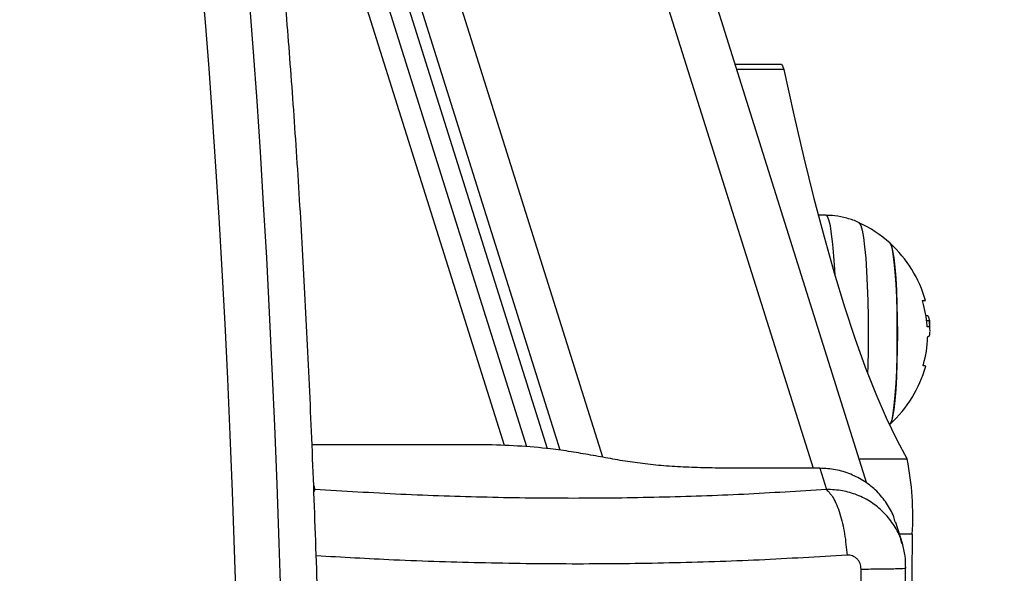
# Model space of a CAD drawing. Units: millimetres. Extents: x -2 to 8.5, y 1.4 to 15.6.
# Drawn here: x 2.5 to 2.6, y 5.6 to 5.7 of the extents above; entities that cross this region are included whole.
import ezdxf
from ezdxf import colors
from ezdxf.entities.mleader import LeaderData, LeaderLine
from ezdxf.math import Vec2, Vec3

# ---------------------------------------------------------------- set-up
doc = ezdxf.new("R2010")
doc.units = ezdxf.units.MM
doc.header["$MEASUREMENT"] = 0
doc.layers.get('0').update_dxf_attribs({"lineweight": 0})
doc.styles.get("Standard").update_dxf_attribs({"font": 'ARIALN.TTF'})

# ---------------------------------------------------------------- blocks, each defined once
blk = doc.blocks.new('KATOPSH_K011A')
at = {"color": 8, "linetype": 'Continuous', "lineweight": 25}
for p, q in [((271.3402288333691, -665.9893897190868), (271.1499731914319, -665.3840075895368)), ((271.3547213451184, -665.9911266878426), (271.1639199630536, -665.3840075895368)), ((271.1943040267743, -665.3840075895368), (271.3856144325055, -665.9927463695585)), ((271.348446406535, -665.9900942608892), (271.1593323127545, -665.3883439466535)), ((271.3813124076642, -665.9340632125914), (271.3743927852429, -665.9340632125914)), ((271.3994682208813, -665.991419868189), (271.3924184219159, -665.991419868189)), ((271.3121836559094, -665.9952890441), (271.3123619930066, -665.9958567932426)), ((271.3123619930066, -665.9958567932426), (271.3122182266034, -665.9962008387029)), ((271.400204219035, -666.0024529561579), (271.398312844447, -666.0024529561579))]:
    blk.add_line(p, q, dxfattribs=at)
at = {"color": 7, "linetype": 'Continuous', "lineweight": 25}
for p, q in [((271.3435402290143, -665.9895872339785), (271.1541614906109, -665.3869947955191)), ((271.3935351745404, -665.9949731841862), (271.2036109344281, -665.3906457588255)), ((271.3465786353863, -665.9898586586296), (271.1592042819775, -665.3936439320623)), ((271.3809826747693, -665.9333204195082), (271.3741593734539, -665.9333204195082)), ((271.3875244037426, -665.955488117057), (271.3863623515881, -665.9554677471697)), ((271.4022014514721, -665.9702752247631), (271.4024277107037, -665.9702752247631)), ((271.4023023025311, -665.9710126161754), (271.40271190565, -665.9710126161754)), ((271.4024966136731, -665.9733367055833), (271.4025376216687, -665.9733367055833)), ((271.3371899501599, -665.9892722755849), (271.3119435684002, -665.9892722755849)), ((271.3865971938885, -665.9927463695585), (271.3751409427441, -665.9927463695585)), ((271.3865971938885, -665.9927463695585), (271.3875747100628, -665.9958567932426)), ((271.3987434284008, -666.0038234159529), (271.3977654353894, -666.0007115170538))]:
    blk.add_line(p, q, dxfattribs=at)
at = {"color": 8, "linetype": 'Continuous', "lineweight": 25, "flags": 128}
for points in [[(271.3027420417584, -665.9244057402193), (271.3032868282116, -665.931435869652), (271.3038084880627, -665.9386962816297), (271.3043055908001, -665.9461766645491), (271.3047781364239, -665.9538664534866), (271.3052249328412, -665.9617547407925), (271.3056457416333, -665.9698303580462), (271.3060396091259, -665.9780818686068), (271.306406058482, -665.9864975899636), (271.3067448512829, -665.9950656011879), (271.3070552722729, -666.0037737727343), (271.3073368446148, -666.0126097664415), (271.3075893298901, -666.021561065334), (271.307812012843, -666.0306150034248), (271.3080051318921, -666.0397587508141), (271.3081679717816, -666.0489793583929), (271.3083005325116, -666.0582637652933), (271.3084025756634, -666.0675988305538), (271.3084741012372, -666.0769713275313), (271.3085146323956, -666.0863679858103), (271.3085241691388, -666.0957754953943), (271.3085031883038, -666.1051805341795)], [(271.3020055667675, -666.1043772200301), (271.3020244018353, -666.0951303759302), (271.3020127193249, -666.0858819518417), (271.3019705192364, -666.0766452379703), (271.3018980399884, -666.0674335058957), (271.3017948047436, -666.0582599915742), (271.3016615287579, -666.049137880671), (271.3014982120312, -666.0400802806198), (271.3013050929821, -666.031100207585), (271.3010826484478, -666.0222105547964), (271.3008306400097, -666.0134241149008), (271.3005500213421, -666.0047534942805), (271.3002410308636, -665.9962111726581), (271.2999039069928, -665.9878094062387), (271.2995391265667, -665.979560279864), (271.2991476432599, -665.9714756474077), (271.2987294570721, -665.963567124325), (271.2982857600964, -665.9558460578501), (271.2978165523327, -665.9483235642492), (271.297323025874, -665.9410104617655), (271.2968056575573, -665.9339172259151), (271.2962651626385, -665.9270540788948), (271.2957024947918, -665.920430870372)], [(271.3888483421124, -665.9643980279743), (271.3888013736523, -665.9635040328085), (271.3886714355267, -665.9615108683884), (271.3885178939618, -665.9597503259956), (271.3883443252362, -665.9582582578241), (271.3881538287915, -665.9570650324404), (271.3879504577435, -665.9561949536383), (271.3877385036267, -665.9556657090961), (271.3875244037426, -665.955488117057)], [(271.3923626319684, -665.9565958395779), (271.3924107925213, -665.9566278323709), (271.3926213161267, -665.9569921806633), (271.3928249255932, -665.957712741214), (271.393017090968, -665.9587734207689), (271.3931930438794, -665.9601505264818), (271.3933492080487, -665.9618132725536), (271.3934820071972, -665.9637245401918), (271.3935885803021, -665.9658416375696), (271.3936665431775, -665.9681172535002), (271.3937137500561, -665.9705005750238), (271.3937297241009, -665.9729383528411), (271.3937137500561, -665.9753761232078), (271.3936665431775, -665.9777594372808), (271.3936365024365, -665.9787606612026)]]:
    blk.add_lwpolyline(points, dxfattribs=at)
at = {"color": 7, "linetype": 'Continuous', "lineweight": 25, "flags": 128}
for points in [[(271.3809826747693, -665.9333204195082), (271.3811428920544, -665.9334908887922), (271.3813124076642, -665.9340632125914)], [(271.3813124076642, -665.9340632125914), (271.3827743903912, -665.9407228991568), (271.3842475787915, -665.9470480844557), (271.3857314960278, -665.9530362799942), (271.3872254268445, -665.9586851164877), (271.3887288944043, -665.963992358762), (271.3902411834515, -665.9689559206545), (271.391761817149, -665.9735738352119), (271.3932900802411, -665.9778442919433), (271.3948254958905, -665.9817655995666), (271.3963675872601, -665.9853362158119), (271.397915162257, -665.9885547325193), (271.3994682208813, -665.991419868189)], [(271.3969378845013, -665.9862464904963), (271.3970373050488, -665.9861062705695), (271.3972237483777, -665.9855650082409), (271.397399701289, -665.9846793204724), (271.3975603954113, -665.9834733769476), (271.3977017776288, -665.9819800570785), (271.397820033244, -665.9802401080906), (271.3979113475598, -665.9783009827315), (271.3979738132275, -665.9762155801236), (271.39800528448, -665.9740407854497), (271.39800528448, -665.9718359127819), (271.3979738132275, -665.969661118108), (271.3979113475598, -665.9675757155001), (271.397820033244, -665.9656365975916), (271.3977017776288, -665.9638966337025), (271.3975603954113, -665.9624033287346), (271.397399701289, -665.9611973777592), (271.3972237483777, -665.9603116825401), (271.3970373050488, -665.9597704276621), (271.3969378845013, -665.9596302077352)], [(271.3969378845013, -665.9596302077352), (271.3969419376172, -665.9596339479267), (271.3971314803875, -665.9599968508064), (271.3973131553448, -665.960712777096), (271.3974821941174, -665.9617621764719), (271.3976338283337, -665.9631164387047), (271.3977640048779, -665.9647386089146), (271.3978691474713, -665.966584445554), (271.3979463950909, -665.9686036125004), (271.3979936019696, -665.9707410127103), (271.3980093375958, -665.9729383528411), (271.3979936019696, -665.9751356855213), (271.3979463950909, -665.9772730857312), (271.3978691474713, -665.979292245227), (271.3977640048779, -665.981138089317), (271.3976338283337, -665.9827602669775), (271.3974821941174, -665.9841145217597), (271.3973131553448, -665.9851639211356), (271.3971314803875, -665.9858798399746), (271.3969419376172, -665.9862427503049), (271.3969378845013, -665.9862464904963)], [(271.4017355815686, -665.9680591389715), (271.4019701854504, -665.9680591538727), (271.4021063224591, -665.9680591538727), (271.4021432773388, -665.9680591687738), (271.4020805732525, -665.9680591687738), (271.4019186870373, -665.968059183675), (271.4018941299237, -665.968059183675)], [(271.400204219035, -666.0024529561579), (271.4000394717968, -666.0207106188118), (271.3999112026013, -666.0390068754732), (271.3998194114483, -666.0573320888161), (271.3997643367566, -666.0756766215145), (271.399745978526, -666.0940308138906), (271.3997643367566, -666.1123850062668), (271.3998194114483, -666.1307295389652), (271.3999112026013, -666.1490547523081), (271.4000394717968, -666.1673510089695), (271.400204219035, -666.1856086716234)]]:
    blk.add_lwpolyline(points, dxfattribs=at)
at = {"color": 7, "linetype": 'Continuous', "lineweight": 25}
for centre, radius, start, end in [((271.3848179566721, -665.9729383493127), 0.01800000000000082, 47.67533450499038, 65.22303667209937), ((271.3848179566721, -665.9729383493127), 0.01800000000000303, 15.72769617638968, 47.67533450499038), ((271.3851785701645, -665.9729775039336), 0.01723609799745334, 4.058566406036767, 16.01945599821905), ((271.3848179566721, -665.9729383493127), 0.01800000000000004, 1.176612342310445, 6.179862967900794), ((271.4019730423552, -666.0435834437872), 0.07166903876510619, 89.49546244658063, 89.64566229312794), ((271.3851830134718, -665.9728250664907), 0.01729525621120029, 344.3741313912719, 357.8084410272884), ((271.3848179566721, -665.9729383493127), 0.01800000000000505, 312.3246654950095, 344.6386019027725), ((271.4018869885058, -665.9783660733247), 0.0007195573060516249, 66.40656610700631, 94.75243958338974), ((271.3556125926134, -665.9998864936165), 0.04466542148995251, 356.7059863469694, 10.92690900760553)]:
    blk.add_arc(centre, radius, start, end, dxfattribs=at)
for points, knots in [([(271.2867532150067, -665.8440617487013), (271.2866193501413, -665.8440520979316), (271.2859627395774, -665.8440047606605), (271.2847878660214, -665.8442403347112), (271.2833697514689, -665.8447284591552), (271.2821171831074, -665.8454457300008), (271.2810028749118, -665.8463253994034), (271.2799774953583, -665.8473910074288), (271.2789837327073, -665.8487083344082), (271.2779757883418, -665.8503956576608), (271.2769598029918, -665.8525306848496), (271.2759734468273, -665.8550862250138), (271.2750511852028, -665.8579379597147), (271.2741985551111, -665.8609958762702), (271.2733935878678, -665.8642769370279), (271.2726229017826, -665.867799985369), (271.2718787826798, -665.8715754250786), (271.2711572965309, -665.8756081879562), (271.2704563268308, -665.8798996784858), (271.2697740572512, -665.8844491509155), (271.2691105832564, -665.8892541734356), (271.2684654925361, -665.8943112223897), (271.2678386727148, -665.8996157562406), (271.2672308423644, -665.9051625979357), (271.2666420043242, -665.910945824596), (271.2660727957464, -665.9169590876668), (271.2655234882332, -665.9231953111907), (271.2649951897583, -665.9296477955097), (271.264487463086, -665.9363065953657), (271.2640023765707, -665.9431717066379), (271.263579832721, -665.9495486709538), (271.2633294392126, -665.9537152693172), (271.2632246391095, -665.9554591641008)], [0, 0, 0, 0, 0.004872689137164501, 0.02390066394746071, 0.04291912812144157, 0.06255693875484894, 0.08367386833117356, 0.1074095033518862, 0.1353211507209847, 0.1694395328217249, 0.2108209240950726, 0.2547695648474558, 0.2965857799348251, 0.3367527890240659, 0.3759140448739662, 0.4144425601214572, 0.4525522116309215, 0.4903723394253715, 0.5279852078522022, 0.5654455754135496, 0.6027908516750892, 0.6400475392902274, 0.6772349236691481, 0.7143672122258997, 0.7514551143003516, 0.7885069032158939, 0.8255289761081227, 0.8625263179116596, 0.8995030793923774, 0.936462340016521, 0.973406845546302, 1, 1, 1, 1]), ([(271.3127408401288, -666.1768981233417), (271.3127856538213, -666.1754426240004), (271.3129156467585, -666.1712205966253), (271.3131112680621, -666.1641537447551), (271.3133182611473, -666.1556766670246), (271.3134982089359, -666.1471191201967), (271.313651468663, -666.1384940558551), (271.3137768799352, -666.1298119947785), (271.3138758623572, -666.1210841973443), (271.3139467584078, -666.1123217699662), (271.3139904883374, -666.103535964965), (271.3140064586823, -666.0947380158409), (271.3139946927968, -666.0859392041168), (271.3139556908045, -666.0771508001635), (271.3138888594749, -666.0683840741497), (271.3137946408369, -666.0596502588587), (271.313673290615, -666.0509605237796), (271.313524773921, -666.0423260064026), (271.3133489749016, -666.0337577524128), (271.3131463915124, -666.0252667198488), (271.3129180093329, -666.0168637242546), (271.3126622457185, -666.0085595645007), (271.3123815893541, -666.0003647776591), (271.312074816502, -665.9922898056325), (271.31174290134, -665.9843449570863), (271.311386035457, -665.9765403018637), (271.3110053378678, -665.9688857038025), (271.3106004233487, -665.9613908805793), (271.3101717238205, -665.9540652613782), (271.3097207514838, -665.946918024455), (271.3092467372007, -665.939958146663), (271.3087512624352, -665.9331942133053), (271.3082344615304, -665.926634608875), (271.3076970966376, -665.9202873380721), (271.307138817825, -665.9141600713374), (271.3065617024749, -665.9082600659849), (271.3059649193838, -665.9025942523267), (271.3053496994635, -665.8971690000324), (271.3047162204984, -665.8919902740943), (271.3040653674143, -665.8870634015962), (271.3033962197605, -665.8823931347165), (271.3027100910695, -665.8779834067109), (271.302005359441, -665.8738372362347), (271.3012827537477, -665.8699564686019), (271.3005392176674, -665.8663414322514), (271.2997728770915, -665.8629903664225), (271.2989790669963, -665.8598983501593), (271.2981479606951, -665.8570559646532), (271.2972644485671, -665.8544462142991), (271.2962966783143, -665.8520410523618), (271.2952615037357, -665.8499564919223), (271.2941797529347, -665.848255150549), (271.2930921186453, -665.8469342077103), (271.291975131764, -665.8459002134532), (271.2907649408389, -665.8450724240854), (271.2894312174176, -665.844464151427), (271.2880722476311, -665.8440838503211), (271.2871584856057, -665.8440685393875), (271.2867532150067, -665.8440617487013)], [0, 0, 0, 0, 0.009843767039357168, 0.02855422378700458, 0.04726395777112925, 0.06597236791128094, 0.08467963880436057, 0.1033859813811062, 0.1220916045383057, 0.1407966494181573, 0.1595012967120882, 0.1782056972107729, 0.1969100122697538, 0.215614367883578, 0.2343188922803895, 0.2530237421508152, 0.271729066233367, 0.2904350441695319, 0.309141846453122, 0.3278496635795938, 0.3465586595980739, 0.3652691185355899, 0.3839812352904476, 0.4026952753598321, 0.4214115867057685, 0.4401304992675986, 0.458852342893723, 0.4775776662099953, 0.4963069538130554, 0.5150407677583406, 0.5337799532395179, 0.552525198184313, 0.5712776793167494, 0.5900385361650267, 0.6088093839634027, 0.6275920310942039, 0.6463888061883719, 0.6652026447911785, 0.6840372728740028, 0.7028974519547058, 0.7217895752445219, 0.7407218984198848, 0.7597059314326408, 0.7787573502252136, 0.7978986526334224, 0.8171624858564498, 0.8365980798615698, 0.8562825635229704, 0.8763407150787849, 0.896980441934059, 0.9185248549087462, 0.9367549020815662, 0.950963091251051, 0.9629424157588871, 0.973528646807285, 0.9832746928829383, 0.9925820125563564, 1, 1, 1, 1]), ([(271.3924343959607, -665.9566393509685), (271.3923960999618, -665.9566180207921), (271.3918255913413, -665.9563002578454), (271.3906036693552, -665.9559234052333), (271.3889948334745, -665.9555416173469), (271.3879545676373, -665.9555320179502), (271.3875296489514, -665.9555280968725)], [0, 0, 0, 0, 0.02593516501903678, 0.3863650382177332, 0.749347760975418, 1, 1, 1, 1]), ([(271.4017453567303, -665.9682209655821), (271.4017424794347, -665.9682105285499), (271.4017367710494, -665.9681898220974), (271.4017298983217, -665.9681592857391), (271.4017255611216, -665.9681307714509), (271.4017227413387, -665.968105726746), (271.401722581888, -665.9680852721183), (271.4017252951198, -665.9680647096257), (271.4017314748889, -665.968061362955), (271.4017355815686, -665.9680591389715)], [0, 0, 0, 0, 0.1261639422334709, 0.2503017671002857, 0.3757815369201887, 0.5003420457656332, 0.6249330355876372, 0.7507544738556848, 1, 1, 1, 1]), ([(271.4024277107037, -665.9702752247631), (271.4024875621271, -665.9703224748682), (271.4026070218606, -665.9704167831519), (271.4026769918528, -665.970814274812), (271.40271190565, -665.9710126161754)], [0, 0, 0, 0, 0.5010175477454428, 1, 1, 1, 1]), ([(271.40271190565, -665.9710126161754), (271.4027360017608, -665.9712686645), (271.4027840704075, -665.9717794480478), (271.4026640142256, -665.971871350579), (271.4026041404522, -665.971917183715)], [0, 0, 0, 0, 0.5012853791839551, 0.9999999999999999, 0.9999999999999999, 0.9999999999999999, 0.9999999999999999]), ([(271.4024162666119, -665.9719157755553), (271.4024117313456, -665.9719134246918), (271.4024026835559, -665.9719087347523), (271.4023892150472, -665.9718734133171), (271.4023797081118, -665.9718298226612), (271.4023743828657, -665.9717894973605), (271.4023724188482, -665.9717681810537), (271.402371443919, -665.9717575997292)], [0, 0, 0, 0, 0.250372475736605, 0.4994895272866024, 0.7487876804106616, 0.8752992679971668, 1, 1, 1, 1]), ([(271.4024656192578, -665.9734864473521), (271.4024661663716, -665.9734758582063), (271.4024672626765, -665.9734546397078), (271.4024715813994, -665.9734146143335), (271.4024786815517, -665.9733716090939), (271.4024903823101, -665.973337284435), (271.4024983486215, -665.973333686037), (271.402502335719, -665.9733318850576)], [0, 0, 0, 0, 0.1250857826648962, 0.250646507794346, 0.5001314034374381, 0.7498184052012771, 1, 1, 1, 1]), ([(271.402502335719, -665.9733318850576), (271.4026288679852, -665.9733239914685), (271.4028146449509, -665.9733124019583), (271.4027880861795, -665.9727997650355), (271.4027796165265, -665.9726362839519)], [0, 0, 0, 0, 0.681097720223815, 1, 1, 1, 1]), ([(271.4018273727215, -665.9776489898741), (271.4018253137947, -665.9776482541486), (271.4018212311003, -665.9776467952618), (271.4018177831858, -665.9776366904921), (271.4018160247215, -665.9776212708321), (271.4018165577781, -665.9776001378787), (271.4018190519146, -665.9775746122568), (271.4018243153532, -665.9775458174731), (271.4018306420003, -665.9775149170753), (271.4018362361585, -665.9774941097185), (271.4018390552319, -665.9774836242377)], [0, 0, 0, 0, 0.1259955561639925, 0.2498394004215343, 0.3754014298156945, 0.499681408244443, 0.6242903410990869, 0.7498670866973495, 0.8739501668119158, 1, 1, 1, 1]), ([(271.3751409427441, -665.9927463695585), (271.3739721435868, -665.9927382323524), (271.3716608623563, -665.9927221411601), (271.3682283052458, -665.9926492461875), (271.3648847500208, -665.9924932211948), (271.3616830570627, -665.9922194109167), (271.3586595022407, -665.9918203756893), (271.3557725705014, -665.991325188618), (271.3529483816164, -665.9907973900254), (271.3500500078662, -665.9902980537956), (271.346516572572, -665.9898085830407), (271.3421902998307, -665.9894143435683), (271.3388561816937, -665.9893196159051), (271.3371899501599, -665.9892722755849)], [0, 0, 0, 0, 0.08778527468091503, 0.1735939459655891, 0.2571767489496921, 0.3389451269710197, 0.4192946948689606, 0.5014538733262237, 0.5867495199361468, 0.6682324638639828, 0.7505433705170292, 0.8753336008505495, 1, 1, 1, 1]), ([(271.397712983302, -666.0007275059997), (271.3976385861642, -666.0004441619228), (271.3973726897802, -665.9994314863463), (271.3964602152209, -665.9978493308961), (271.3950287550761, -665.9960795478239), (271.3932347075879, -665.9946321411646), (271.391182111709, -665.9935629845563), (271.3889412927074, -665.9928754813645), (271.3873785835676, -665.9927894081163), (271.3865971938885, -665.9927463695585)], [0, 0, 0, 0, 0.06081250024150048, 0.2173447010434286, 0.3738760755482031, 0.5304037595223282, 0.6869314025111967, 0.8434586676741102, 1, 1, 1, 1]), ([(271.3875747100628, -665.9958567932426), (271.3835346793367, -665.9961172788251), (271.3754697131353, -665.9966372767062), (271.363011015419, -665.9970649606162), (271.3504086974372, -665.9972201196599), (271.3377006265237, -665.9970655859227), (271.3249728911051, -665.9966380699345), (271.3165692574548, -665.9961174438026), (271.3123619930066, -665.9958567932426)], [0, 0, 0, 0, 0.1670004263720218, 0.3333768689991035, 0.4999982853476018, 0.6661552126281591, 0.8328611927057055, 0.9999999999999999, 0.9999999999999999, 0.9999999999999999, 0.9999999999999999]), ([(271.3875747100628, -665.9958567932426), (271.3879253868545, -665.9962271491545), (271.3886464872139, -665.9969887158929), (271.389587641961, -665.9993314309559), (271.3903069800617, -666.0022820764859), (271.3905097428233, -666.0044656315301), (271.3906083480633, -666.005527512747)], [0, 0, 0, 0, 0.2431554411642289, 0.5000030789596352, 0.756847284260945, 1, 1, 1, 1]), ([(271.3992314712323, -666.007451893407), (271.3992290429142, -666.0068511318873), (271.399224091836, -666.0056262443952), (271.3988985667602, -666.0044093025876), (271.3987326995648, -666.0037892252385)], [0, 0, 0, 0, 0.490462612835695, 1, 1, 1, 1]), ([(271.39267949026, -666.0075788811027), (271.3926500961988, -666.0072972774042), (271.3926059033292, -666.0068738967784), (271.3923410568714, -666.0063811666491), (271.3920808159273, -666.0060595988684), (271.3917604282269, -666.0058059779744), (271.3912781893796, -666.0055590394068), (271.3908759459064, -666.0055401074706), (271.3906083480633, -666.005527512747)], [0, 0, 0, 0, 0.2491277169660526, 0.374554202258347, 0.5000011299876695, 0.6254815940648384, 0.7508466284032885, 1, 1, 1, 1]), ([(271.3908076659955, -666.085016710329), (271.3910123444148, -666.0810654455306), (271.3914222585481, -666.0731521575292), (271.3919063906287, -666.0606401528228), (271.3922844872377, -666.0477415607202), (271.3925378461263, -666.0345127416094), (271.3926804407201, -666.0210945387842), (271.3926798067932, -666.0120800103102), (271.39267949026, -666.0075788736522)], [0, 0, 0, 0, 0.1662893858068201, 0.3330315401634444, 0.5000000554284685, 0.6669685149396843, 0.8337106338967638, 1, 1, 1, 1]), ([(271.397441662959, -666.0811570488095), (271.3976188806773, -666.077483783025), (271.3979799655935, -666.0699994249242), (271.3984175155965, -666.0580924022411), (271.3987732586975, -666.0456814790411), (271.3990272142437, -666.032949204468), (271.3991885158393, -666.0201748512236), (271.399216210677, -666.0116405832296), (271.3992298023022, -666.0074522733867)], [0, 0, 0, 0, 0.1626057533522315, 0.3313127224205836, 0.5000479379642717, 0.6687717834505644, 0.8374451797737151, 1, 1, 1, 1])]:
    blk.add_open_spline(points, degree=3, knots=knots, dxfattribs=at)
at = {"color": 8, "linetype": 'Continuous', "lineweight": 25}
for points, knots in [([(271.3986883537091, -666.00382106902), (271.3986147244541, -666.0035415104685), (271.3983444949954, -666.0025154922728), (271.3974303692685, -666.0009167024277), (271.3959882215586, -665.999131027691), (271.3941833454246, -665.9976783104387), (271.3921393628261, -665.9966282994799), (271.3899060930944, -665.9959612486794), (271.3883625732633, -665.9958920927168), (271.3875747100628, -665.9958567932426)], [0, 0, 0, 0, 0.05942354862810079, 0.2180925669856792, 0.3747023890240589, 0.5312783400491625, 0.68999008444348, 0.8417607607155033, 1, 1, 1, 1]), ([(271.3906083480633, -666.0055274978458), (271.3863260829567, -666.0057868526369), (271.3777499364587, -666.0063062657573), (271.3644898294897, -666.0067318768909), (271.3510365919101, -666.0068872645672), (271.3374799719713, -666.0067305935784), (271.3246050996659, -666.0063322491192), (271.3163468937455, -666.0058543920302), (271.3125572578228, -666.0056351065814)], [0, 0, 0, 0, 0.1705329098459102, 0.3415284156703248, 0.5127563831779937, 0.683986627451672, 0.854983559397379, 1, 1, 1, 1]), ([(271.39267949026, -666.0075788811027), (271.3936491295317, -666.007572854835), (271.3956429633145, -666.0075604632409), (271.3978280276206, -666.0075219404339), (271.3990463981409, -666.0074833595274), (271.3990979030023, -666.0074581610477), (271.3991120235241, -666.0074512526571)], [0, 0, 0, 0, 0.2847770959190679, 0.5855767295953166, 0.8863821220903341, 1, 1, 1, 1])]:
    blk.add_open_spline(points, degree=3, knots=knots, dxfattribs=at)
blk = doc.blocks.new('KATOPSI K011A')
blk.add_blockref('KATOPSH_K011A', (-268.7826579348691, 671.6145553441766))

msp = doc.modelspace()

# ---------------------------------------------------------------- block references
msp.add_blockref('KATOPSI K011A', (0, 0))

# ---------------------------------------------------------------- leaders
at = {"ltscale": 0.005}
ml = msp.add_multileader_mtext('Standard', dxfattribs=at)
ml.set_content('{\\C256;EXTRA DISTANCE \\PFREE OF OBSTACLES}', color=256)
ml.set_leader_properties()
ml.build(insert=Vec2(0, 0))
ml.multileader.update_dxf_attribs({"arrow_head_size": 0.3, "scale": 0.1})
ctx = ml.context
ctx.base_point, ctx.scale, ctx.char_height, ctx.arrow_head_size, ctx.landing_gap_size, ctx.plane_origin, ctx.plane_x_axis, ctx.plane_y_axis = Vec3(0.658757869439057, 1.79609585054058), 0.1, 0.2, 0.3, 0.2, Vec3(1.697169676444162, 9.423268093496972), Vec3(6.123233995736766e-17, 1), Vec3(-1, 6.123233995736766e-17)
ctx.text_align_type = 2
notes = []
notes.append((ctx, [(0, (1, 1, 0), (0.6587578694390572, 5.396641553132667), (-6.123233995736766e-17, -1), 0.8, [(0, [(2.697089049234989, 9.330409762817453)], 0, [])])]))
ctx.mtext.insert, ctx.mtext.text_direction, ctx.mtext.rotation, ctx.mtext.alignment, ctx.mtext.flow_direction = Vec3(0.5553472282383041, 4.396641553132667), Vec3(6.123233995736766e-17, 1), 1.570796326794897, 3, 5
for ctx, leaders in notes:
    for number, flags, end, landing, length, lines in leaders:
        leader = LeaderData()
        leader.index, (leader.has_last_leader_line, leader.has_dogleg_vector, leader.attachment_direction) = number, flags
        leader.last_leader_point, leader.dogleg_vector, leader.dogleg_length = Vec3(end), Vec3(landing), length
        for number, points, colour, breaks in lines:
            line = LeaderLine()
            line.index, line.vertices, line.color, line.breaks = number, Vec3.list(points), colors.encode_raw_color(colour), breaks
            leader.lines.append(line)
        ctx.leaders.append(leader)

doc.saveas('drawing.dxf')
